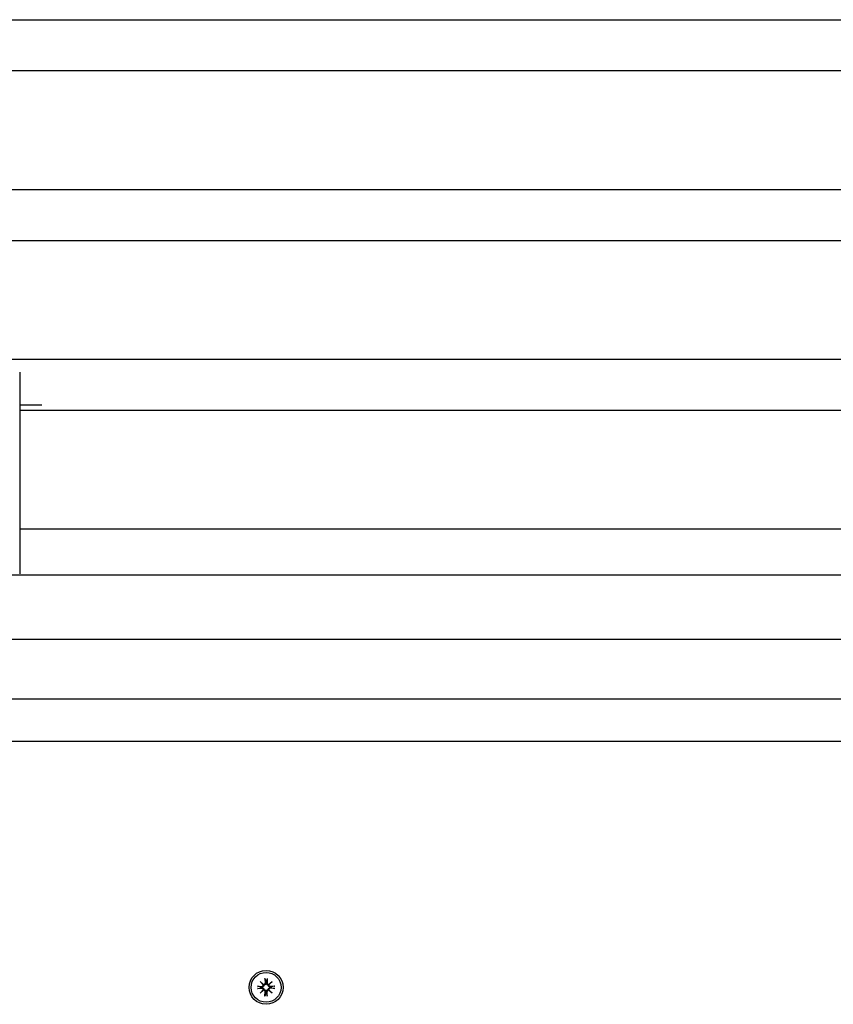
# Model space of a CAD drawing. Extents: x 30296 to 39573, y -5976 to 5028.
# Drawn here: x 34345 to 34585, y 256 to 546 of the extents above; entities that cross this region are included whole.
import ezdxf

# ---------------------------------------------------------------- set-up
doc = ezdxf.new("R2010")
doc.units = 0
doc.header["$LTSCALE"] = 30
doc.header["$MEASUREMENT"] = 0
doc.layers.get('0').update_dxf_attribs({"linetype": 'CONTINUOUS'})

msp = doc.modelspace()

# ---------------------------------------------------------------- linework, layer by layer
for p, q in [((34244.5, 545.64), (34864.5, 545.64)), ((34244.5, 530.64), (34864.5, 530.64)), ((34244.5, 495.64), (34864.5, 495.64)), ((34244.5, 480.64), (34864.5, 480.64)), ((34244.5, 445.64), (34864.5, 445.64)), ((34345.49, 441.85), (34345.49, 382.44)), ((34351.97, 432.14), (34345.49, 432.14)), ((34345.49, 430.64), (34763.52, 430.64)), ((34345.49, 395.64), (34763.52, 395.64)), ((34261.61, 382.14), (34847.4, 382.14)), ((34847.4, 363.14), (34261.61, 363.14)), ((34244.5, 345.64), (34864.5, 345.64)), ((34272.5, 333.14), (34836.5, 333.14)), ((34416.24, 262.41), (34417.26, 261.48)), ((34416.24, 262.41), (34417.13, 261.52)), ((34417.17, 261.38), (34416.24, 262.41)), ((34417.13, 261.52), (34417.36, 261.29)), ((34417.68, 263.2), (34417.71, 261.86)), ((34417.69, 263.09), (34417.85, 262.28)), ((34417.85, 262.28), (34417.88, 261.86)), ((34418.12, 261.86), (34418.15, 262.28)), ((34418.15, 262.28), (34418.32, 263.09)), ((34418.33, 263.2), (34418.29, 261.86)), ((34418.88, 261.52), (34418.65, 261.29)), ((34418.74, 261.48), (34419.77, 262.41)), ((34419.77, 262.41), (34418.84, 261.38)), ((34419.77, 262.41), (34418.88, 261.52)), ((34415.45, 260.97), (34416.79, 260.93)), ((34415.45, 260.32), (34416.79, 260.35)), ((34416.37, 260.79), (34415.56, 260.96)), ((34415.56, 260.33), (34416.37, 260.49)), ((34416.24, 258.88), (34417.17, 259.9)), ((34417.26, 259.81), (34416.24, 258.88)), ((34416.24, 258.88), (34417.13, 259.76)), ((34416.78, 260.76), (34416.37, 260.79)), ((34416.37, 260.49), (34416.78, 260.52)), ((34417.13, 259.76), (34417.36, 260)), ((34417.68, 258.08), (34417.71, 259.43)), ((34417.85, 259.01), (34417.69, 258.2)), ((34417.88, 259.42), (34417.85, 259.01)), ((34418.15, 259.01), (34418.12, 259.42)), ((34418.32, 258.2), (34418.15, 259.01)), ((34418.33, 258.08), (34418.29, 259.43)), ((34418.88, 259.76), (34418.65, 260)), ((34419.77, 258.88), (34418.74, 259.81)), ((34418.84, 259.9), (34419.77, 258.88)), ((34419.77, 258.88), (34418.88, 259.76)), ((34420.56, 260.97), (34419.22, 260.93)), ((34419.64, 260.79), (34419.22, 260.76)), ((34419.22, 260.52), (34419.64, 260.49)), ((34420.56, 260.32), (34419.22, 260.35)), ((34420.45, 260.96), (34419.64, 260.79)), ((34419.64, 260.49), (34420.45, 260.33))]:
    msp.add_line(p, q)
at = {"flags": 128}
for points in [[(34417.36, 261.29), (34417.36, 261.25), (34417.36, 261.21), (34417.35, 261.18), (34417.34, 261.14), (34417.33, 261.1), (34417.31, 261.07), (34417.29, 261.04), (34417.27, 261), (34417.25, 260.97), (34417.23, 260.94), (34417.2, 260.92), (34417.17, 260.89), (34417.14, 260.87), (34417.11, 260.85), (34417.09, 260.83), (34417.05, 260.81), (34417.02, 260.8), (34416.99, 260.79), (34416.96, 260.78), (34416.92, 260.77), (34416.89, 260.77), (34416.85, 260.76), (34416.82, 260.76), (34416.78, 260.76)], [(34417.88, 261.86), (34417.89, 261.83), (34417.88, 261.8), (34417.88, 261.76), (34417.88, 261.73), (34417.87, 261.69), (34417.86, 261.66), (34417.85, 261.63), (34417.83, 261.59), (34417.82, 261.56), (34417.8, 261.53), (34417.78, 261.5), (34417.76, 261.47), (34417.73, 261.45), (34417.7, 261.42), (34417.68, 261.4), (34417.64, 261.37), (34417.61, 261.35), (34417.58, 261.34), (34417.54, 261.32), (34417.51, 261.31), (34417.47, 261.3), (34417.43, 261.29), (34417.4, 261.29), (34417.36, 261.29)], [(34417.69, 263.09), (34417.69, 263.09), (34417.69, 263.09), (34417.69, 263.1), (34417.69, 263.1), (34417.69, 263.11), (34417.69, 263.11), (34417.69, 263.11), (34417.69, 263.12), (34417.69, 263.12), (34417.69, 263.13), (34417.69, 263.13), (34417.69, 263.14), (34417.69, 263.14), (34417.68, 263.15), (34417.68, 263.15), (34417.68, 263.16), (34417.68, 263.16), (34417.68, 263.17), (34417.68, 263.17), (34417.68, 263.18), (34417.68, 263.19), (34417.68, 263.19), (34417.68, 263.2), (34417.68, 263.2)], [(34418.65, 261.29), (34418.61, 261.29), (34418.57, 261.29), (34418.54, 261.3), (34418.5, 261.31), (34418.46, 261.32), (34418.43, 261.34), (34418.4, 261.35), (34418.36, 261.37), (34418.33, 261.4), (34418.3, 261.42), (34418.28, 261.45), (34418.25, 261.47), (34418.23, 261.5), (34418.21, 261.53), (34418.19, 261.56), (34418.17, 261.59), (34418.16, 261.63), (34418.15, 261.66), (34418.14, 261.69), (34418.13, 261.73), (34418.13, 261.76), (34418.12, 261.8), (34418.12, 261.83), (34418.12, 261.86)], [(34418.33, 263.2), (34418.33, 263.2), (34418.33, 263.19), (34418.33, 263.19), (34418.33, 263.18), (34418.33, 263.17), (34418.32, 263.17), (34418.32, 263.16), (34418.32, 263.16), (34418.32, 263.15), (34418.32, 263.15), (34418.32, 263.14), (34418.32, 263.14), (34418.32, 263.13), (34418.32, 263.13), (34418.32, 263.12), (34418.32, 263.12), (34418.32, 263.11), (34418.32, 263.11), (34418.32, 263.11), (34418.32, 263.1), (34418.32, 263.1), (34418.32, 263.09), (34418.32, 263.09), (34418.32, 263.09)], [(34419.22, 260.76), (34419.19, 260.76), (34419.16, 260.76), (34419.12, 260.77), (34419.09, 260.77), (34419.05, 260.78), (34419.02, 260.79), (34418.99, 260.8), (34418.95, 260.81), (34418.92, 260.83), (34418.89, 260.85), (34418.86, 260.87), (34418.83, 260.89), (34418.81, 260.92), (34418.78, 260.94), (34418.76, 260.97), (34418.73, 261), (34418.71, 261.04), (34418.7, 261.07), (34418.68, 261.1), (34418.67, 261.14), (34418.66, 261.18), (34418.65, 261.21), (34418.65, 261.25), (34418.65, 261.29)], [(34415.45, 260.97), (34415.45, 260.97), (34415.46, 260.97), (34415.46, 260.97), (34415.47, 260.97), (34415.47, 260.96), (34415.48, 260.96), (34415.49, 260.96), (34415.49, 260.96), (34415.5, 260.96), (34415.5, 260.96), (34415.51, 260.96), (34415.51, 260.96), (34415.52, 260.96), (34415.52, 260.96), (34415.53, 260.96), (34415.53, 260.96), (34415.54, 260.96), (34415.54, 260.96), (34415.54, 260.96), (34415.55, 260.96), (34415.55, 260.96), (34415.55, 260.96), (34415.56, 260.96), (34415.56, 260.96)], [(34415.56, 260.33), (34415.56, 260.33), (34415.55, 260.33), (34415.55, 260.33), (34415.55, 260.33), (34415.54, 260.33), (34415.54, 260.33), (34415.54, 260.33), (34415.53, 260.33), (34415.53, 260.33), (34415.52, 260.33), (34415.52, 260.33), (34415.51, 260.33), (34415.51, 260.33), (34415.5, 260.32), (34415.5, 260.32), (34415.49, 260.32), (34415.49, 260.32), (34415.48, 260.32), (34415.47, 260.32), (34415.47, 260.32), (34415.46, 260.32), (34415.46, 260.32), (34415.45, 260.32), (34415.45, 260.32)], [(34416.78, 260.52), (34416.82, 260.53), (34416.85, 260.52), (34416.89, 260.52), (34416.92, 260.52), (34416.96, 260.51), (34416.99, 260.5), (34417.02, 260.49), (34417.05, 260.47), (34417.09, 260.46), (34417.11, 260.44), (34417.14, 260.42), (34417.17, 260.4), (34417.2, 260.37), (34417.23, 260.34), (34417.25, 260.31), (34417.27, 260.28), (34417.29, 260.25), (34417.31, 260.22), (34417.33, 260.18), (34417.34, 260.15), (34417.35, 260.11), (34417.36, 260.07), (34417.36, 260.04), (34417.36, 260)], [(34417.36, 260), (34417.4, 260), (34417.43, 259.99), (34417.47, 259.99), (34417.51, 259.98), (34417.54, 259.97), (34417.58, 259.95), (34417.61, 259.93), (34417.64, 259.91), (34417.68, 259.89), (34417.7, 259.87), (34417.73, 259.84), (34417.76, 259.81), (34417.78, 259.78), (34417.8, 259.75), (34417.82, 259.72), (34417.83, 259.69), (34417.85, 259.66), (34417.86, 259.63), (34417.87, 259.6), (34417.88, 259.56), (34417.88, 259.53), (34417.88, 259.49), (34417.89, 259.46), (34417.88, 259.42)], [(34417.68, 258.08), (34417.68, 258.09), (34417.68, 258.1), (34417.68, 258.1), (34417.68, 258.11), (34417.68, 258.11), (34417.68, 258.12), (34417.68, 258.13), (34417.68, 258.13), (34417.68, 258.14), (34417.68, 258.14), (34417.69, 258.15), (34417.69, 258.15), (34417.69, 258.16), (34417.69, 258.16), (34417.69, 258.17), (34417.69, 258.17), (34417.69, 258.18), (34417.69, 258.18), (34417.69, 258.18), (34417.69, 258.19), (34417.69, 258.19), (34417.69, 258.19), (34417.69, 258.2), (34417.69, 258.2)], [(34418.12, 259.42), (34418.12, 259.46), (34418.12, 259.49), (34418.13, 259.53), (34418.13, 259.56), (34418.14, 259.6), (34418.15, 259.63), (34418.16, 259.66), (34418.17, 259.69), (34418.19, 259.72), (34418.21, 259.75), (34418.23, 259.78), (34418.25, 259.81), (34418.28, 259.84), (34418.3, 259.87), (34418.33, 259.89), (34418.36, 259.91), (34418.4, 259.93), (34418.43, 259.95), (34418.46, 259.97), (34418.5, 259.98), (34418.54, 259.99), (34418.57, 259.99), (34418.61, 260), (34418.65, 260)], [(34418.32, 258.2), (34418.32, 258.2), (34418.32, 258.19), (34418.32, 258.19), (34418.32, 258.19), (34418.32, 258.18), (34418.32, 258.18), (34418.32, 258.18), (34418.32, 258.17), (34418.32, 258.17), (34418.32, 258.16), (34418.32, 258.16), (34418.32, 258.15), (34418.32, 258.15), (34418.32, 258.14), (34418.32, 258.14), (34418.32, 258.13), (34418.32, 258.13), (34418.32, 258.12), (34418.33, 258.11), (34418.33, 258.11), (34418.33, 258.1), (34418.33, 258.1), (34418.33, 258.09), (34418.33, 258.08)], [(34418.65, 260), (34418.65, 260.04), (34418.65, 260.07), (34418.66, 260.11), (34418.67, 260.15), (34418.68, 260.18), (34418.7, 260.22), (34418.71, 260.25), (34418.73, 260.28), (34418.76, 260.31), (34418.78, 260.34), (34418.81, 260.37), (34418.83, 260.4), (34418.86, 260.42), (34418.89, 260.44), (34418.92, 260.46), (34418.95, 260.47), (34418.99, 260.49), (34419.02, 260.5), (34419.05, 260.51), (34419.09, 260.52), (34419.12, 260.52), (34419.16, 260.52), (34419.19, 260.53), (34419.22, 260.52)], [(34420.45, 260.96), (34420.45, 260.96), (34420.45, 260.96), (34420.46, 260.96), (34420.46, 260.96), (34420.47, 260.96), (34420.47, 260.96), (34420.47, 260.96), (34420.48, 260.96), (34420.48, 260.96), (34420.49, 260.96), (34420.49, 260.96), (34420.5, 260.96), (34420.5, 260.96), (34420.51, 260.96), (34420.51, 260.96), (34420.52, 260.96), (34420.52, 260.96), (34420.53, 260.96), (34420.53, 260.96), (34420.54, 260.97), (34420.55, 260.97), (34420.55, 260.97), (34420.56, 260.97), (34420.56, 260.97)], [(34420.56, 260.32), (34420.56, 260.32), (34420.55, 260.32), (34420.55, 260.32), (34420.54, 260.32), (34420.53, 260.32), (34420.53, 260.32), (34420.52, 260.32), (34420.52, 260.32), (34420.51, 260.32), (34420.51, 260.32), (34420.5, 260.33), (34420.5, 260.33), (34420.49, 260.33), (34420.49, 260.33), (34420.48, 260.33), (34420.48, 260.33), (34420.47, 260.33), (34420.47, 260.33), (34420.47, 260.33), (34420.46, 260.33), (34420.46, 260.33), (34420.45, 260.33), (34420.45, 260.33), (34420.45, 260.33)]]:
    msp.add_lwpolyline(points, dxfattribs=at)
for radius in [5, 4.4]:
    msp.add_circle((34418, 260.64), radius)
for centre, radius, start, end in [((34416.8, 261.31), 0.38, 268.6145, 10.7932), ((34417.3, 261.81), 0.339, 238.814, 263.7656), ((34416.84, 261.35), 0.339, 6.2344, 31.186), ((34417.33, 261.85), 0.38, 259.2068, 1.3855), ((34418, 260.64), 1.64, 84.7842, 95.2158), ((34418.67, 261.85), 0.38, 178.6145, 280.7932), ((34418.71, 261.81), 0.339, 276.2344, 301.186), ((34419.21, 261.31), 0.38, 169.2068, 271.3855), ((34419.17, 261.35), 0.339, 148.814, 173.7656), ((34418, 260.64), 1.64, 174.7842, 185.2158), ((34416.8, 259.97), 0.38, 349.2068, 91.3855), ((34417.3, 259.48), 0.339, 96.2344, 121.186), ((34416.84, 259.94), 0.339, 328.814, 353.7656), ((34417.33, 259.44), 0.38, 358.6145, 100.7932), ((34418, 260.64), 1.64, 264.7842, 275.2158), ((34418.67, 259.44), 0.38, 79.2068, 181.3855), ((34418.71, 259.48), 0.339, 58.814, 83.7656), ((34419.21, 259.97), 0.38, 88.6145, 190.7932), ((34419.17, 259.94), 0.339, 186.2344, 211.186), ((34418, 260.64), 1.64, 354.7842, 5.2158)]:
    msp.add_arc(centre, radius, start, end)

doc.saveas('drawing.dxf')
